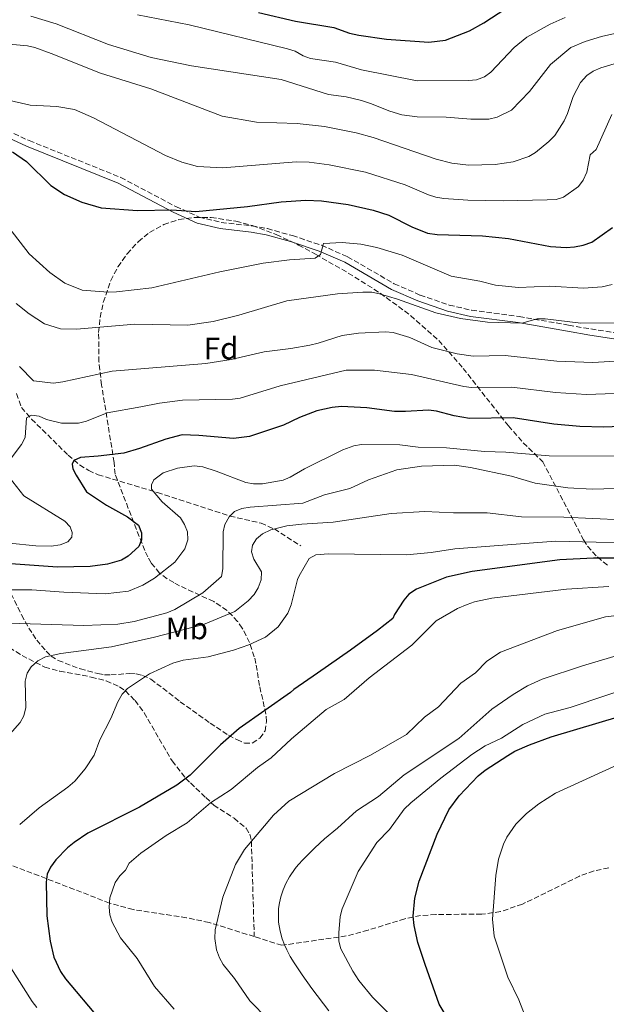
# Model space of a CAD drawing. Units: metres. Extents: x 623835 to 627271, y 4766568 to 4768924.
# Drawn here: x 624068 to 624257, y 4767980 to 4768298 of the extents above; entities that cross this region are included whole.
import ezdxf
from ezdxf.enums import TextEntityAlignment as Align

# ---------------------------------------------------------------- set-up
doc = ezdxf.new("R2010")
doc.units = ezdxf.units.M
doc.header["$MEASUREMENT"] = 0
doc.linetypes.add('DGN Style 3', pattern=[2.435891, 1.739922, -0.695969])
for name, color, linetype, lineweight in [('Barranco lineal', 142, 'DGN Style 3', 13), ('Camino', 7, 'DGN Style 3', 0), ('Curva de nivel directora', 30, 'Continuous', 30), ('Curva de nivel intermedia', 30, 'Continuous', 0), ('Etiqueta de uso rústico', 92, 'Continuous', 0), ('Etiqueta de zona arbolada', 92, 'Continuous', 0), ('Margen derecho', 7, 'Continuous', 0), ('Zona arbolada', 92, 'DGN Style 3', 0)]:
    doc.layers.add(name, color=color, linetype=linetype, lineweight=lineweight)
doc.styles.add('Style-Arial', font='arial.ttf')

msp = doc.modelspace()

# ---------------------------------------------------------------- linework, layer by layer
at = {"layer": 'Barranco lineal', "color": 142, "linetype": 'DGN Style 3', "lineweight": 13}
for points in [[(624066.74, 4768177.18, 1007.11), (624068.32, 4768172.7, 1005.97), (624071.6, 4768168.95, 1004.82), (624083.38, 4768157.32, 1001.68), (624087.11, 4768154.13, 1000.61), (624090.03, 4768152.31, 999.84), (624093.07, 4768150.98, 999.13), (624112.21, 4768145.21, 994.7), (624135.56, 4768137.62, 990), (624145.64, 4768135.33, 986.58), (624149.93, 4768133.46, 985), (624158.44, 4768127.99, 982.03)], [(624143.44, 4768001.84, 962.65), (624128.89, 4768006.41, 965.43), (624121.61, 4768007.92, 966.53), (624104.36, 4768010.57, 968.74), (624096.75, 4768012.66, 970), (624080.83, 4768018.85, 973.75), (624060.66, 4768026.5, 979.72), (624041.75, 4768032, 985), (624030.39, 4768035.18, 989.27), (624023.71, 4768037.62, 991.11), (624017.27, 4768041.18, 992.33), (624006.94, 4768048.36, 994.35), (623991.3, 4768060.51, 999.42), (623974.64, 4768070.76, 1005), (623962.53, 4768079.11, 1008.12), (623952.23, 4768085.91, 1009.96), (623917.87, 4768106.73, 1015)], [(624062.4, 4768096.46, 987.86), (624068.54, 4768092.57, 985.97), (624075.86, 4768088.89, 984.43), (624080.74, 4768087.52, 983.6), (624090.88, 4768085.66, 981.98), (624095.68, 4768084.42, 981.18), (624099.99, 4768082.5, 980.39), (624101.89, 4768081.17, 980), (624105, 4768078.07, 979.3), (624107.93, 4768074.11, 978.6), (624116.92, 4768058.55, 976.2), (624121.34, 4768052.94, 975), (624122.87, 4768051.44, 974.38), (624127.81, 4768046.71, 970.98), (624130.37, 4768044.31, 969.58), (624136.95, 4768040.04, 967.1), (624140.82, 4768036.84, 965.76), (624142.04, 4768034.89, 965.29), (624142.54, 4768032.6, 965), (624143.44, 4768001.84, 962.65)], [(624257.81, 4768024.02, 940.44), (624253.08, 4768023.05, 940.97), (624248.42, 4768021.39, 941.46), (624229.97, 4768012.33, 943.51), (624222.91, 4768009.91, 944.58), (624216.84, 4768009.07, 945.68), (624202, 4768009, 948.54), (624197.13, 4768008.63, 949.51), (624192.03, 4768007.59, 950.52), (624180.21, 4768003.93, 952.62), (624173.13, 4768002.05, 954.29), (624152.4, 4767999.03, 960.94), (624143.44, 4768001.84, 962.65)]]:
    msp.add_polyline3d(points, dxfattribs=at)
at = {"layer": 'Camino', "color": 7, "linetype": 'DGN Style 3', "lineweight": 0}
msp.add_polyline3d([(624054.84, 4768266.22, 1026.49), (624070.8, 4768258.86, 1026.3), (624100.39, 4768246.95, 1026.27), (624118.13, 4768237.56, 1025.72), (624125.72, 4768234.15, 1025.32), (624132.79, 4768232.44, 1024.76), (624142.72, 4768231.3, 1023.6), (624147.68, 4768230.43, 1022.89), (624155.77, 4768228.18, 1021.37), (624165.14, 4768225.05, 1019.29), (624173.55, 4768221.36, 1017.79), (624188.63, 4768212.62, 1015.86), (624196.95, 4768208.99, 1015.57), (624206.35, 4768205.76, 1015.71), (624213.56, 4768204.07, 1015.66), (624228.88, 4768202.06, 1015.05), (624244.87, 4768199.27, 1014.78), (624252.03, 4768198.03, 1014.36), (624276.53, 4768194.25, 1010.7)], dxfattribs=at)
at = {"layer": 'Curva de nivel directora', "color": 30, "linetype": 'Continuous', "lineweight": 30, "flags": 128}
for points, elevation in [([(624144.81, 4768300.22), (624156.76, 4768297.39), (624169.1, 4768295.39), (624174.19, 4768293.58), (624177.19, 4768292.92), (624186.12, 4768291.61), (624199.77, 4768290.69), (624205.14, 4768291.24), (624212.93, 4768294.29), (624217.5, 4768296.84), (624229.2, 4768304.65)], 1050), ([(624065.41, 4768255.18), (624070, 4768252.15), (624077.84, 4768244.41), (624082.25, 4768241.46), (624087.79, 4768239.03), (624094.03, 4768237.18), (624105.77, 4768236.29), (624116.9, 4768236.53), (624124.59, 4768235.99), (624141.31, 4768237.61), (624152.18, 4768239.1), (624160.07, 4768239.58), (624165.12, 4768239.38), (624173.79, 4768238.19), (624181.85, 4768236.38), (624186.9, 4768234.75), (624194.32, 4768231.05), (624199.39, 4768228.97), (624202.42, 4768228.54), (624217.11, 4768228.1), (624225.5, 4768227.26), (624239, 4768224.69), (624244.04, 4768224.35), (624246.74, 4768224.52), (624249.53, 4768225.07), (624252.34, 4768226.09), (624259.07, 4768230.77)], 1025), ([(624272.74, 4768166.98), (624256.14, 4768166.31), (624248.47, 4768166.57), (624240.16, 4768167.29), (624226.98, 4768169.29), (624212.95, 4768169.11), (624207.93, 4768169.96), (624202.21, 4768171.51), (624199.72, 4768171.81), (624192.21, 4768171.34), (624188.71, 4768171.44), (624179.79, 4768172.52), (624171.63, 4768173.04), (624168.6, 4768172.69), (624163.67, 4768171.57), (624158.1, 4768169.46), (624152.86, 4768166.99), (624141.9, 4768163.27), (624136.72, 4768162.62), (624125.62, 4768163.64), (624120.19, 4768163.82)], 1000), ([(624120.19, 4768163.82), (624114.95, 4768162.43), (624106.39, 4768159.42), (624101.34, 4768157.98), (624093.04, 4768156.92), (624087.42, 4768156.58), (624085.28, 4768155.6), (624084.68, 4768154.38), (624084.94, 4768152.87), (624086.01, 4768150.78), (624089.33, 4768145.44), (624095.8, 4768141.13), (624102.59, 4768137.37), (624106.12, 4768134.65), (624107.07, 4768132.16), (624107.1, 4768129.92), (624106.2, 4768127.78), (624102.73, 4768124.72), (624100.63, 4768123.36), (624096.1, 4768122.12), (624090.51, 4768121.34), (624079.96, 4768121.17), (624063.4, 4768122.29)], 1000), ([(624266.99, 4768124.02), (624252.91, 4768124.02), (624242.1, 4768123.53), (624213.77, 4768119.74), (624205.5, 4768117.94), (624195.85, 4768114.05), (624193.36, 4768112.4)], 975), ([(624193.36, 4768112.4), (624191.69, 4768110.5), (624188.72, 4768105.83), (624188.14, 4768104.6), (624183.22, 4768100.66), (624174.52, 4768094.31), (624163.86, 4768086.91), (624156.27, 4768081.61), (624155.17, 4768080.65), (624138.62, 4768069.02), (624132.55, 4768063.81), (624122.73, 4768054), (624118.43, 4768050.73), (624106.41, 4768043.65), (624089.71, 4768035.23), (624085.31, 4768032.2), (624083.18, 4768030.54), (624079.46, 4768026.66), (624077.68, 4768024.24), (624076.63, 4768021.97), (624076.28, 4768019.38), (624076.54, 4768008.55), (624077.6, 4768000.35), (624078.8, 4767995.16), (624080.89, 4767990.56), (624082.52, 4767988.21), (624093.43, 4767975.26)], 975), ([(624207.95, 4767971.9), (624203.13, 4767980), (624198.56, 4767992.8), (624196.28, 4767999.97), (624195, 4768005.44), (624194.73, 4768008.43), (624195.29, 4768014.21), (624196.68, 4768019.74), (624202.52, 4768034.88), (624206.24, 4768042.74), (624209.54, 4768047.34), (624215.73, 4768053.74), (624218, 4768055.57), (624225.22, 4768060.34), (624227.54, 4768061.69), (624232.26, 4768063.73), (624239.25, 4768066.31), (624261.9, 4768073.09)], 950)]:
    msp.add_lwpolyline(points, dxfattribs=dict(at, elevation=elevation))
at = {"layer": 'Curva de nivel intermedia', "color": 30, "linetype": 'Continuous', "lineweight": 0, "flags": 128}
for points, elevation in [([(624277.65, 4768297.41), (624255.51, 4768292.47), (624250.2, 4768290.88), (624245.58, 4768288.88), (624239.01, 4768283.42), (624232.23, 4768274.75), (624226.46, 4768268.68), (624221.79, 4768266.43), (624219.12, 4768265.8), (624213.3, 4768265.77), (624205.37, 4768266.42), (624196.04, 4768266.52), (624191.08, 4768267.18), (624187.2, 4768268.31), (624180.96, 4768270.88), (624178, 4768271.78), (624173.06, 4768272.95), (624167.4, 4768273.74), (624152.17, 4768278.57), (624123.17, 4768283), (624110.14, 4768285.66), (624096.43, 4768289.91), (624079.49, 4768296.54), (624071.32, 4768299.07)], 1040), ([(624243.81, 4768298.55), (624238.96, 4768296.49), (624231.38, 4768292.29), (624227.35, 4768288.87), (624219.79, 4768280.9), (624217.79, 4768279.4), (624215.18, 4768278.51), (624212.58, 4768278.22), (624196.03, 4768278.19), (624178.04, 4768281.75), (624169.62, 4768284.21), (624161.61, 4768285.41), (624159.25, 4768286.25), (624156.6, 4768287.76), (624154.22, 4768288.53), (624122.41, 4768296.27), (624105.81, 4768299.5)], 1045), ([(624260.7, 4768283.93), (624255.29, 4768282.33), (624252.82, 4768281.23), (624250.75, 4768279.84), (624248.7, 4768277.59), (624246.33, 4768273.11), (624244.54, 4768267.6), (624243.42, 4768265.2), (624240.46, 4768260.51), (624238.53, 4768258.61), (624234.19, 4768255.01), (624232.05, 4768253.71), (624226.95, 4768252.03), (624221.23, 4768251.15), (624212.63, 4768250.95), (624207.19, 4768251.57), (624202.14, 4768252.85), (624181.81, 4768259.84), (624176.32, 4768261.34), (624166.14, 4768263.37), (624157.29, 4768264.42), (624144.18, 4768264.85), (624133.14, 4768266.72), (624110.06, 4768275.58), (624093.85, 4768280.68), (624077.89, 4768287.02), (624072.69, 4768288.93), (624070.25, 4768289.48), (624056.01, 4768290.76)], 1035), ([(624063.15, 4768272.11), (624071.12, 4768270.26), (624079.72, 4768269.85), (624085.43, 4768268.89), (624091.62, 4768266.18), (624114.8, 4768254.04), (624120.12, 4768251.9), (624125.17, 4768250.54), (624133.28, 4768250.06), (624156.95, 4768252.04), (624161.12, 4768251.89), (624167.66, 4768251), (624179.39, 4768248.65), (624192.15, 4768244.61), (624199.69, 4768241.33), (624202.08, 4768240.58), (624204.66, 4768240.2), (624212.37, 4768239.6), (624223.72, 4768239.45), (624237.96, 4768239.75), (624240.87, 4768239.8), (624243.27, 4768240.55), (624248.05, 4768244.08), (624249.61, 4768246.03), (624250.72, 4768248.68), (624251.83, 4768254.28), (624253.73, 4768255.93), (624258.8, 4768267.29)], 1030), ([(624258.96, 4768212.41), (624255.68, 4768211.65), (624249.71, 4768211.21), (624238.77, 4768211.82), (624228.76, 4768211.4), (624221.28, 4768212.14), (624216.23, 4768213.42), (624206.94, 4768215.13), (624191.14, 4768221.84), (624182.96, 4768224.31), (624177.81, 4768225.38), (624171.81, 4768225.98), (624165.84, 4768225.6), (624164.78, 4768222.05), (624163.05, 4768220.88), (624154.79, 4768220.38), (624146.37, 4768219.31), (624132.3, 4768216.47), (624110.38, 4768211.33), (624099.03, 4768210.01), (624096.28, 4768209.95), (624087.88, 4768210.6), (624082.34, 4768212.81), (624077.48, 4768216.22), (624070.86, 4768222.27), (624064.21, 4768230.76)], 1020), ([(624262.04, 4768199.99), (624248.81, 4768199.88), (624237.32, 4768201.34), (624234.75, 4768201.32), (624229.78, 4768199.94), (624218.68, 4768200.22), (624210.04, 4768201.39), (624202.09, 4768203.23), (624189.67, 4768207.71), (624183.82, 4768209.43), (624181.36, 4768209.89), (624178.5, 4768209.95), (624170.28, 4768209.35), (624153.95, 4768207.12), (624138.49, 4768202.46), (624130.16, 4768200.46), (624121.98, 4768199.22), (624104.95, 4768199.56), (624086.1, 4768197.99), (624080.92, 4768198.13), (624075.73, 4768199.64), (624070.83, 4768202.89), (624066.62, 4768206.3)], 1015), ([(624269.31, 4768188.13), (624252.71, 4768187.23), (624241.03, 4768187.69), (624224.41, 4768189.43), (624214.1, 4768189.2), (624208.92, 4768190.02), (624200.75, 4768192.02), (624193.66, 4768195.26), (624188.28, 4768196.87), (624185.79, 4768197.14), (624177.07, 4768196.72), (624171.78, 4768195.95), (624164.04, 4768193.43), (624161.38, 4768192.85), (624155.25, 4768191.69), (624146.63, 4768190.64), (624135.98, 4768188.19), (624127.85, 4768186.85), (624097.57, 4768184.38), (624081.65, 4768180.94), (624078.68, 4768180.56), (624072.22, 4768181.31), (624067.71, 4768185.9)], 1010), ([(624271.65, 4768177.59), (624250.67, 4768176.88), (624240.6, 4768177.49), (624226.54, 4768179.28), (624213.52, 4768179.15), (624211.05, 4768179.48), (624194.2, 4768183.38), (624182.28, 4768184.76), (624173.11, 4768184.7), (624151.77, 4768179.66), (624138.94, 4768175.73), (624136.46, 4768175.41), (624120.28, 4768175.03), (624112.85, 4768174.07), (624106.89, 4768172.9), (624096, 4768170.97), (624089.28, 4768168.23)], 1005), ([(624089.28, 4768168.23), (624086.78, 4768167.66), (624081.27, 4768167.64), (624076.4, 4768168.8), (624074.05, 4768169.85), (624071.57, 4768170.23), (624069.94, 4768169.39), (624069.48, 4768163.01), (624068.37, 4768160.77), (624065, 4768156.3)], 1005), ([(624266.77, 4768156.99), (624238.63, 4768157.08), (624224.64, 4768158.23), (624217.78, 4768158.46), (624205.5, 4768159.61), (624196.3, 4768159.91), (624190.4, 4768160.6), (624178.07, 4768160.72), (624175.6, 4768160.34), (624172.07, 4768159.06), (624159.61, 4768152.91), (624155.08, 4768150.15), (624152.8, 4768149.18), (624146.09, 4768147.99), (624143.19, 4768147.98), (624140.74, 4768148.49), (624131.13, 4768152.08), (624126.88, 4768153.57), (624124.08, 4768153.82), (624118.66, 4768153.07), (624114.06, 4768151.59), (624111.1, 4768149.36), (624110.29, 4768147.72), (624110.32, 4768146.28), (624113.74, 4768142.21), (624119.61, 4768137.05), (624120.94, 4768134.93), (624121.87, 4768132.58), (624122.05, 4768129.93), (624121.03, 4768127.03), (624117.83, 4768122.79), (624111.25, 4768117.54), (624107.54, 4768115.29), (624102.87, 4768113.41), (624095.38, 4768112.55)], 995), ([(624263.85, 4768146.66), (624252.45, 4768146.35), (624244.58, 4768146.74), (624234.13, 4768148.2), (624226.46, 4768150.53), (624213.22, 4768153.33), (624208.01, 4768154.03), (624197.37, 4768153.77), (624189.48, 4768152.56), (624180.28, 4768149.27), (624174.32, 4768146.48), (624166.13, 4768144.5), (624159.09, 4768141.83), (624142.09, 4768140.51), (624139.39, 4768140.06), (624137.09, 4768139.13), (624135.31, 4768137.37), (624133.91, 4768134.91), (624133.38, 4768132.48)], 990), ([(624064.34, 4768150.15), (624069.09, 4768144.19), (624082.29, 4768136.03), (624084.01, 4768134.17), (624084.73, 4768132.36), (624084.59, 4768130.76), (624083.25, 4768129.28), (624080.8, 4768128.39), (624077.95, 4768127.93), (624072.94, 4768127.99), (624064.48, 4768128.92)], 1005), ([(624262.07, 4768136.43), (624243.3, 4768137.28), (624229.69, 4768137.37), (624218.64, 4768138.71), (624207.79, 4768138.71), (624198.47, 4768139.09), (624187.66, 4768138.42), (624168.93, 4768135.62), (624158.77, 4768135.03), (624153.94, 4768134.44), (624148.76, 4768133.17), (624146.08, 4768131.88), (624144.2, 4768130.24), (624142.93, 4768128.19), (624142.54, 4768126.07), (624143.29, 4768123.68)], 985), ([(624133.38, 4768132.48), (624133.29, 4768120.55), (624132.84, 4768118.1), (624126.91, 4768112.8), (624117.86, 4768107.47), (624115.23, 4768106.41), (624104.7, 4768103.58), (624099.4, 4768102.69), (624088.45, 4768102.33), (624064.11, 4768103)], 990), ([(624275.64, 4768128.69), (624240.69, 4768129.53), (624208.14, 4768127), (624200.49, 4768125.85), (624192.59, 4768125.08), (624167.45, 4768125.46), (624163.33, 4768125.06), (624161.15, 4768123.95), (624157.99, 4768118.31), (624157.44, 4768117.16), (624155.39, 4768108.98), (624154.31, 4768106.29), (624151.21, 4768101.82), (624147.13, 4768098.55), (624141.72, 4768096.02), (624136.75, 4768094.31), (624128.58, 4768092.22), (624120.52, 4768091.05), (624117.21, 4768090.15), (624109.6, 4768086.68), (624102.58, 4768081.92), (624100.88, 4768080.08), (624099.43, 4768077.61), (624097.12, 4768072.23), (624093.66, 4768065.35), (624091.8, 4768060.38), (624088.94, 4768055.99), (624085.51, 4768052.07), (624083.27, 4768050.1), (624074.03, 4768043.4), (624067.76, 4768038.03)], 980), ([(624143.29, 4768123.68), (624145.76, 4768119.57), (624145.63, 4768117.07), (624144.74, 4768114.5), (624143.4, 4768112.32), (624141.49, 4768110.24), (624137.16, 4768106.82), (624127.11, 4768102.61), (624111.27, 4768098.49), (624097.44, 4768095.44), (624081.05, 4768093.26), (624076.04, 4768092.2), (624073.6, 4768090.91), (624071.47, 4768088.96), (624070.13, 4768086.85), (624069.58, 4768084.27), (624069.75, 4768075.84), (624069.12, 4768073.15), (624067.95, 4768070.95), (624060.32, 4768062.46)], 985), ([(624257.87, 4768114.84), (624244.24, 4768114.04), (624220.08, 4768111.1), (624214.55, 4768109.94), (624212.11, 4768109.11), (624209.06, 4768107.82), (624202.14, 4768103.8), (624194.28, 4768095.97), (624180.51, 4768085.35), (624172.43, 4768078.37), (624166.62, 4768075.18), (624155.52, 4768065.71), (624148.88, 4768059.51), (624144.55, 4768056.41), (624136.03, 4768049.35), (624129.37, 4768045.05), (624121.79, 4768038.53), (624115.07, 4768034.53), (624106.9, 4768028.78), (624103.04, 4768025.54), (624101.88, 4768023.33), (624100.08, 4768021.44), (624098.57, 4768019.26), (624096.9, 4768014.35), (624096.63, 4768011.39), (624096.82, 4768008.87), (624097.64, 4768006.51), (624100.25, 4768001.43), (624105.71, 4767994.81), (624111.3, 4767985.68), (624117.57, 4767978.42)], 970), ([(624095.38, 4768112.55), (624082.03, 4768113.04), (624071.63, 4768113.83), (624063.43, 4768113.78)], 995), ([(624270.27, 4768106.69), (624256.73, 4768105.07), (624241.25, 4768100.65), (624222.94, 4768093.7), (624218.52, 4768090.8), (624214.81, 4768087.06), (624210.1, 4768083.71), (624202.95, 4768076.01), (624198.43, 4768072.71), (624192.52, 4768067.07), (624180.98, 4768060.37), (624169.34, 4768054.49), (624154.58, 4768045.6), (624149.64, 4768041.04), (624140.35, 4768029.99), (624137.37, 4768025.14), (624133.31, 4768014.57), (624130.86, 4768004.01), (624130.73, 4768001.27), (624131.28, 4767997.6), (624132.22, 4767995.01), (624133.45, 4767992.83), (624137.09, 4767988.34), (624142, 4767981.09), (624147.99, 4767975.11)], 965), ([(624191.83, 4768054.05), (624209.41, 4768065.76), (624220.06, 4768075.23), (624227.01, 4768080.01), (624231.65, 4768082.78), (624236.35, 4768084.97), (624249.35, 4768089.26), (624267.44, 4768094.61)], 960), ([(624230.89, 4767976.15), (624228.86, 4767981.44), (624225.23, 4767988.77), (624220.91, 4768001.93), (624220.37, 4768007.46), (624221.43, 4768021.61), (624222.31, 4768026.89), (624223.82, 4768031.67), (624224.96, 4768033.93), (624227.9, 4768038.12), (624231.32, 4768041.62), (624235.26, 4768044.69), (624240.67, 4768048.11), (624260.61, 4768057.35), (624270.59, 4768060.82), (624294, 4768067.66), (624304.12, 4768069.46), (624312.58, 4768071.91), (624315.3, 4768072.79), (624324.24, 4768074.66), (624340.51, 4768082.06), (624354.62, 4768090.13)], 945), ([(624269.07, 4768083.8), (624245.4, 4768075.79), (624237.23, 4768073.69), (624230.08, 4768070.37), (624223.18, 4768065.93), (624217.93, 4768063.48), (624213.63, 4768060.62), (624203.65, 4768053.04), (624193.96, 4768045.04), (624191.82, 4768043), (624187.05, 4768036.42), (624182.97, 4768032.27), (624176.98, 4768022.86), (624171.81, 4768010.77), (624171.16, 4768008.35), (624170.78, 4768003.03), (624170.76, 4768000.35), (624171.41, 4767997.91), (624175.27, 4767990.66), (624177.23, 4767987.69), (624181.56, 4767982.24), (624192.21, 4767971.59)], 955), ([(624167.55, 4767977.84), (624162.06, 4767985.11), (624158.95, 4767989.45), (624156.33, 4767993.38), (624155.07, 4767995.46), (624153.95, 4767997.52), (624153.16, 4767999.23), (624152.45, 4768001.1), (624151.76, 4768003.57), (624151.3, 4768006.53), (624151.22, 4768009.37), (624151.32, 4768010.88), (624151.58, 4768012.7), (624152.04, 4768014.67), (624152.8, 4768016.93), (624153.68, 4768018.96), (624154.87, 4768021.17), (624156.62, 4768023.79), (624157.64, 4768025.06), (624159.19, 4768026.75), (624163.01, 4768030.49), (624166.14, 4768033.37), (624170.27, 4768036.89), (624176.45, 4768042.43), (624183.51, 4768047.09), (624191.83, 4768054.05)], 960), ([(624062.9, 4767994.95), (624071.75, 4767980.88), (624073.31, 4767978.93)], 980)]:
    msp.add_lwpolyline(points, dxfattribs=dict(at, elevation=elevation))
at = {"layer": 'Margen derecho', "color": 7, "linetype": 'Continuous', "lineweight": 0}
msp.add_polyline3d([(624276.31, 4768192.26, 1010.7), (624251.71, 4768196.05, 1014.36), (624244.53, 4768197.3, 1014.78), (624228.58, 4768200.08, 1015.05), (624213.2, 4768202.1, 1015.66), (624205.8, 4768203.83, 1015.71), (624196.23, 4768207.12, 1015.57), (624187.72, 4768210.83, 1015.86), (624172.64, 4768219.57, 1017.79), (624164.42, 4768223.18, 1019.29), (624155.19, 4768226.27, 1021.37), (624147.24, 4768228.48, 1022.89), (624142.43, 4768229.32, 1023.6), (624132.44, 4768230.46, 1024.76), (624125.07, 4768232.25, 1025.32), (624117.26, 4768235.77, 1025.72), (624099.55, 4768245.13, 1026.27), (624070.01, 4768257.03, 1026.3), (624054.09, 4768264.37, 1026.49)], dxfattribs=at)
at = {"layer": 'Zona arbolada', "color": 92, "linetype": 'DGN Style 3', "lineweight": 0}
msp.add_polyline3d([(624046.57, 4768149.64, 1021.97), (624068.36, 4768105.69, 1015.48), (624070.67, 4768101.46, 1014.08), (624073.28, 4768097.58, 1011.93), (624076.31, 4768094, 1010.17), (624077.89, 4768092.42, 1009.8), (624080.16, 4768091.02, 1009.8), (624087.34, 4768088.28, 1009.49), (624092.93, 4768086.74, 1008.99), (624095.1, 4768086.39, 1008.31), (624097.18, 4768086.35, 1006.98), (624103.26, 4768086.76, 1001.55), (624105.32, 4768086.64, 1000.1), (624107.39, 4768086.2, 999.25), (624110.1, 4768084.99, 999.25), (624119.58, 4768077.69, 995.68), (624129.23, 4768070.75, 993.3), (624135.14, 4768066.86, 992.76), (624137.84, 4768065.45, 993.57), (624140.33, 4768064.25, 993.57), (624142.81, 4768064.33, 993.57), (624145.25, 4768065.94, 993.57), (624146.92, 4768068.23, 993.57), (624147.41, 4768071.3, 993.77), (624147.23, 4768073.65, 994.32), (624146.17, 4768078.4, 996.22), (624145.09, 4768082.95, 998.72), (624144.01, 4768090.05, 1003.31), (624143.47, 4768092.19, 1004.23), (624141.92, 4768096.8, 1004.92), (624139.59, 4768101.44, 1004.8), (624138.09, 4768103.63, 1004.71), (624134.68, 4768107.15, 1004.93), (624130.36, 4768110.02, 1005.72), (624119.36, 4768115.11, 1007.85), (624117.47, 4768116.13, 1008.18), (624115.31, 4768117.41, 1008.12), (624112.92, 4768119.23, 1008.95), (624110.14, 4768122.54, 1011.75), (624109.07, 4768124.42, 1013.2), (624108.12, 4768126.5, 1014.31), (624098.53, 4768151.14, 1019.33), (624098.24, 4768154.97, 1019.55), (624094.19, 4768179.94, 1019.74), (624093.35, 4768187.41, 1019.99), (624093.22, 4768196.9, 1020.85), (624093.74, 4768201.78, 1021.6), (624094.72, 4768206.62, 1022.51), (624097.16, 4768213.64, 1024), (624099.48, 4768218.09, 1024.97), (624102.43, 4768222.3, 1025.82), (624106.03, 4768226.22, 1026.48), (624109.64, 4768229.21, 1026.86), (624114.23, 4768231.76, 1027.2), (624119.12, 4768233.35, 1027.44), (624124.25, 4768234.08, 1027.57), (624129.52, 4768234.05, 1027.59), (624137.55, 4768232.84, 1027.4), (624142.86, 4768231.39, 1027.1), (624150.57, 4768228.52, 1026.41), (624157.75, 4768225.14, 1025.38), (624163.22, 4768222.16, 1024.25), (624173.79, 4768216.09, 1021.7), (624184.09, 4768209.6, 1018.86), (624193.91, 4768202.4, 1015.74), (624202.96, 4768194.29, 1012.41), (624210.89, 4768185.32, 1008.56), (624225.45, 4768166.72, 1000.61), (624230.24, 4768161.32, 998.62), (624236.53, 4768155.14, 996.71), (624249.71, 4768129.96, 995.9), (624250.99, 4768127.89, 995.55), (624254.17, 4768124.42, 993.67), (624257.8, 4768121.4, 991.42)], dxfattribs=at)
msp.add_polyline3d([(624046.57, 4768149.64, 1021.97), (624068.36, 4768105.69, 1015.48), (624070.67, 4768101.46, 1014.08), (624073.28, 4768097.58, 1011.93), (624076.31, 4768094, 1010.17), (624077.89, 4768092.42, 1009.8), (624080.16, 4768091.02, 1009.8), (624087.34, 4768088.28, 1009.49), (624092.93, 4768086.74, 1008.99), (624095.1, 4768086.39, 1008.31), (624097.18, 4768086.35, 1006.98), (624103.26, 4768086.76, 1001.55), (624105.32, 4768086.64, 1000.1), (624107.39, 4768086.2, 999.25), (624110.1, 4768084.99, 999.25), (624119.58, 4768077.69, 995.68), (624129.23, 4768070.75, 993.3), (624135.14, 4768066.86, 992.76), (624137.84, 4768065.45, 993.57), (624140.33, 4768064.25, 993.57), (624142.81, 4768064.33, 993.57), (624145.25, 4768065.94, 993.57), (624146.92, 4768068.23, 993.57), (624147.41, 4768071.3, 993.77), (624147.23, 4768073.65, 994.32), (624146.17, 4768078.4, 996.22), (624145.09, 4768082.95, 998.72), (624144.01, 4768090.05, 1003.31), (624143.47, 4768092.19, 1004.23), (624141.92, 4768096.8, 1004.92), (624139.59, 4768101.44, 1004.8), (624138.09, 4768103.63, 1004.71), (624134.68, 4768107.15, 1004.93), (624130.36, 4768110.02, 1005.72), (624119.36, 4768115.11, 1007.85), (624117.47, 4768116.13, 1008.18), (624115.31, 4768117.41, 1008.12), (624112.92, 4768119.23, 1008.95), (624110.14, 4768122.54, 1011.75), (624109.07, 4768124.42, 1013.2), (624108.12, 4768126.5, 1014.31), (624098.53, 4768151.14, 1019.33), (624098.24, 4768154.97, 1019.55), (624094.19, 4768179.94, 1019.74), (624093.35, 4768187.41, 1019.99), (624093.22, 4768196.9, 1020.85), (624093.74, 4768201.78, 1021.6), (624094.72, 4768206.62, 1022.51), (624097.16, 4768213.64, 1024), (624099.48, 4768218.09, 1024.97), (624102.43, 4768222.3, 1025.82), (624106.03, 4768226.22, 1026.48), (624109.64, 4768229.21, 1026.86), (624114.23, 4768231.76, 1027.2), (624119.12, 4768233.35, 1027.44), (624124.25, 4768234.08, 1027.57), (624129.52, 4768234.05, 1027.59), (624137.55, 4768232.84, 1027.4), (624142.86, 4768231.39, 1027.1), (624150.57, 4768228.52, 1026.41), (624157.75, 4768225.14, 1025.38), (624163.22, 4768222.16, 1024.25), (624173.79, 4768216.09, 1021.7), (624184.09, 4768209.6, 1018.86), (624193.91, 4768202.4, 1015.74), (624202.96, 4768194.29, 1012.41), (624210.89, 4768185.32, 1008.56), (624225.45, 4768166.72, 1000.61), (624230.24, 4768161.32, 998.62), (624236.53, 4768155.14, 996.71), (624249.71, 4768129.96, 995.9), (624250.99, 4768127.89, 995.55), (624254.17, 4768124.42, 993.67), (624257.8, 4768121.4, 991.42)], dxfattribs=at)

# ---------------------------------------------------------------- texts
at = {"layer": 'Etiqueta de uso rústico', "color": 92, "linetype": 'Continuous', "lineweight": 0, "style": 'Style-Arial'}
msp.add_text('Mb', height=7, dxfattribs=at).set_placement((624121.69, 4768101.37, 985.4), align=Align.MIDDLE_CENTER)
at = {"layer": 'Etiqueta de zona arbolada', "color": 92, "linetype": 'Continuous', "lineweight": 0, "style": 'Style-Arial'}
msp.add_text('Fd', height=7, dxfattribs=at).set_placement((624132.76, 4768191.77, 1011.64), align=Align.MIDDLE_CENTER)

doc.saveas('drawing.dxf')
